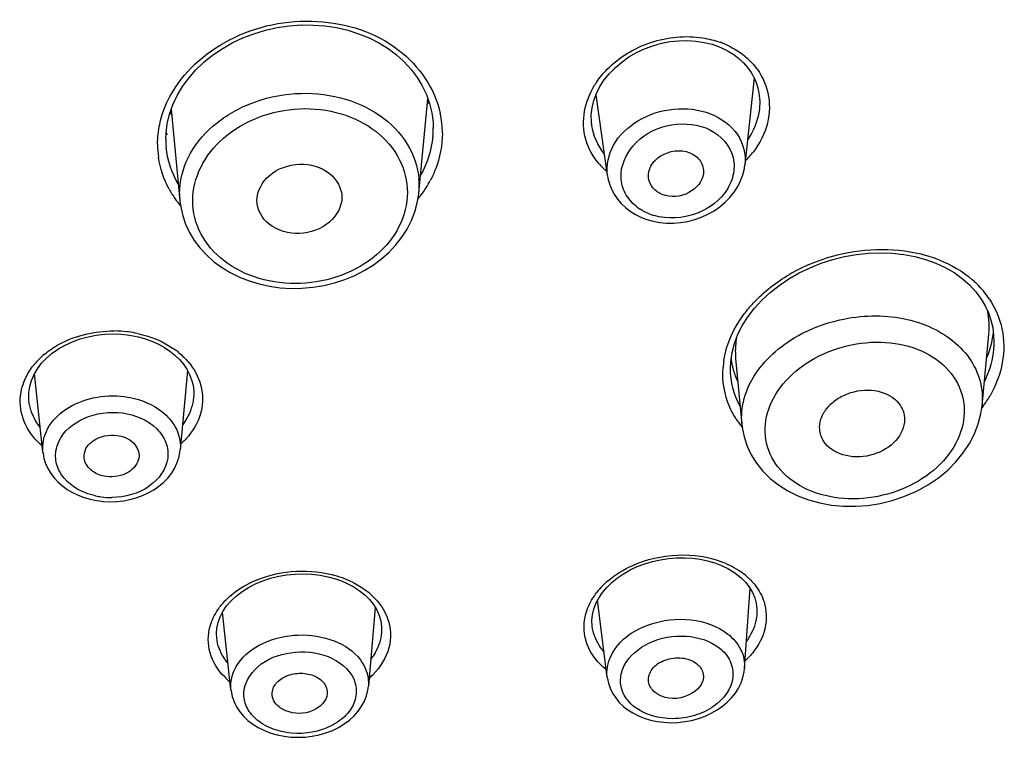
# Model space of a CAD drawing. Units: millimetres. Extents: x 83 to 3512, y -46 to 2481.
# Drawn here: x 2586 to 2609, y 2143 to 2160 of the extents above; entities that cross this region are included whole.
import ezdxf

# ---------------------------------------------------------------- set-up
doc = ezdxf.new("R2010")
doc.units = ezdxf.units.MM
doc.header["$LTSCALE"] = 38.72
doc.layers.get('0').update_dxf_attribs({"linetype": 'CONTINUOUS'})

msp = doc.modelspace()

# ---------------------------------------------------------------- linework, layer by layer
at = {"color": 7, "linetype": 'Continuous'}
for p, q in [((2601.983, 2159.44), (2602.135, 2159.387)), ((2602.97, 2158.654), (2602.756, 2156.606)), ((2595.082, 2155.938), (2595.296, 2158.158)), ((2599.52, 2156.352), (2599.252, 2158.254)), ((2603.097, 2157.94), (2603.097, 2157.937)), ((2589.254, 2157.91), (2589.46, 2155.754)), ((2595.417, 2157.602), (2595.422, 2157.466)), ((2599.15, 2157.535), (2599.15, 2157.537)), ((2588.222, 2152.599), (2588.316, 2152.585)), ((2602.509, 2152.398), (2602.592, 2152.613)), ((2608.334, 2150.928), (2608.496, 2152.612)), ((2588.316, 2152.585), (2588.483, 2152.55)), ((2602.452, 2152.181), (2602.509, 2152.398)), ((2608.614, 2152.444), (2608.614, 2152.439)), ((2586.205, 2151.93), (2586.322, 2152.052)), ((2602.537, 2152.041), (2602.684, 2150.494)), ((2586.236, 2149.839), (2586.042, 2151.691)), ((2589.639, 2151.76), (2589.468, 2149.889)), ((2602.414, 2151.809), (2602.414, 2151.816)), ((2585.907, 2151.052), (2585.907, 2151.056)), ((2589.783, 2151.128), (2589.782, 2151.126)), ((2606.758, 2148.904), (2606.915, 2148.983)), ((2593.123, 2146.854), (2593.262, 2146.805)), ((2593.262, 2146.805), (2593.382, 2146.753)), ((2602.491, 2147.016), (2602.591, 2146.944)), ((2593.681, 2146.579), (2593.809, 2146.477)), ((2602.746, 2144.744), (2602.879, 2146.634)), ((2599.515, 2144.539), (2599.289, 2146.351)), ((2594.055, 2146.184), (2593.896, 2144.327)), ((2590.661, 2144.243), (2590.462, 2146.068)), ((2603.037, 2146.033), (2603.037, 2146.031)), ((2599.163, 2145.737), (2599.163, 2145.739)), ((2590.326, 2145.463), (2590.326, 2145.464)), ((2594.205, 2145.591), (2594.205, 2145.588)), ((2590.661, 2144.24), (2590.661, 2144.243))]:
    msp.add_line(p, q, dxfattribs=at)
for points in [[(2589.214, 2157.794), (2589.291, 2158.016), (2589.393, 2158.233), (2589.519, 2158.444), (2589.667, 2158.646), (2589.835, 2158.837), (2590.023, 2159.017), (2590.23, 2159.184), (2590.453, 2159.335), (2590.691, 2159.471), (2590.941, 2159.59), (2591.202, 2159.69), (2591.472, 2159.772), (2591.748, 2159.833), (2592.029, 2159.874), (2592.311, 2159.895), (2592.592, 2159.894), (2592.87, 2159.874), (2593.143, 2159.832), (2593.409, 2159.771), (2593.666, 2159.69), (2593.911, 2159.591), (2594.143, 2159.473), (2594.36, 2159.34), (2594.559, 2159.19), (2594.74, 2159.026), (2594.901, 2158.849), (2595.042, 2158.661), (2595.162, 2158.463), (2595.261, 2158.257)], [(2599.447, 2158.603), (2599.568, 2158.753), (2599.706, 2158.894), (2599.859, 2159.023), (2600.026, 2159.141), (2600.205, 2159.244), (2600.393, 2159.333), (2600.588, 2159.406), (2600.79, 2159.463), (2600.994, 2159.503), (2601.2, 2159.525), (2601.404, 2159.529), (2601.604, 2159.516), (2601.798, 2159.486), (2601.983, 2159.44)], [(2602.135, 2159.387), (2602.22, 2159.351), (2602.36, 2159.28)], [(2602.36, 2159.28), (2602.491, 2159.198), (2602.612, 2159.106)], [(2602.612, 2159.106), (2602.721, 2159.004), (2602.818, 2158.893), (2602.902, 2158.775)], [(2602.902, 2158.775), (2602.972, 2158.649), (2603.028, 2158.517), (2603.069, 2158.38), (2603.094, 2158.238), (2603.104, 2158.093), (2603.097, 2157.94)], [(2599.2, 2158.115), (2599.262, 2158.282), (2599.345, 2158.445), (2599.447, 2158.603)], [(2595.261, 2158.257), (2595.337, 2158.044), (2595.389, 2157.825), (2595.417, 2157.602)], [(2599.15, 2157.537), (2599.142, 2157.61), (2599.139, 2157.777), (2599.159, 2157.946), (2599.2, 2158.115)], [(2589.128, 2157.207), (2589.133, 2157.339), (2589.16, 2157.567), (2589.214, 2157.794)], [(2600.752, 2155.246), (2600.913, 2155.23), (2601.077, 2155.229), (2601.243, 2155.242), (2601.409, 2155.27), (2601.573, 2155.312), (2601.732, 2155.368), (2601.886, 2155.438), (2602.031, 2155.52), (2602.167, 2155.615), (2602.292, 2155.72), (2602.404, 2155.836), (2602.503, 2155.959), (2602.586, 2156.09), (2602.655, 2156.227), (2602.707, 2156.368), (2602.742, 2156.512), (2602.756, 2156.606)], [(2599.52, 2156.352), (2599.531, 2156.288), (2599.565, 2156.156), (2599.615, 2156.029), (2599.678, 2155.908), (2599.755, 2155.795), (2599.845, 2155.69), (2599.946, 2155.595), (2600.058, 2155.509), (2600.179, 2155.434)], [(2589.46, 2155.756), (2589.479, 2155.612), (2589.526, 2155.405), (2589.595, 2155.203), (2589.686, 2155.008), (2589.799, 2154.821), (2589.932, 2154.645), (2590.084, 2154.481), (2590.254, 2154.329), (2590.441, 2154.191), (2590.643, 2154.068), (2590.859, 2153.961), (2591.086, 2153.871), (2591.323, 2153.799), (2591.569, 2153.745), (2591.82, 2153.71), (2592.075, 2153.694), (2592.333, 2153.697), (2592.59, 2153.72), (2592.845, 2153.761), (2593.095, 2153.822), (2593.339, 2153.901), (2593.573, 2153.998), (2593.796, 2154.112), (2594.007, 2154.242), (2594.203, 2154.387), (2594.382, 2154.546), (2594.543, 2154.717), (2594.686, 2154.899), (2594.808, 2155.09), (2594.91, 2155.289), (2594.989, 2155.495), (2595.046, 2155.704), (2595.08, 2155.915), (2595.083, 2155.94)], [(2600.179, 2155.434), (2600.308, 2155.37), (2600.364, 2155.347)], [(2600.364, 2155.347), (2600.447, 2155.317), (2600.596, 2155.275), (2600.752, 2155.246)], [(2604.033, 2154.057), (2604.288, 2154.18), (2604.552, 2154.286), (2604.823, 2154.373), (2605.101, 2154.442), (2605.381, 2154.492), (2605.663, 2154.523), (2605.943, 2154.533), (2606.22, 2154.523), (2606.491, 2154.494), (2606.754, 2154.445), (2607.006, 2154.377), (2607.245, 2154.29), (2607.47, 2154.185)], [(2603.157, 2153.419), (2603.351, 2153.598), (2603.563, 2153.765), (2603.791, 2153.919), (2604.033, 2154.057)], [(2607.47, 2154.185), (2607.678, 2154.064), (2607.868, 2153.928), (2608.039, 2153.777), (2608.189, 2153.614), (2608.215, 2153.582)], [(2608.215, 2153.582), (2608.318, 2153.438), (2608.41, 2153.28)], [(2602.592, 2152.613), (2602.699, 2152.824), (2602.829, 2153.03), (2602.983, 2153.229), (2603.157, 2153.419)], [(2608.41, 2153.28), (2608.486, 2153.116), (2608.544, 2152.946), (2608.585, 2152.77)], [(2586.322, 2152.052), (2586.455, 2152.165), (2586.602, 2152.268), (2586.762, 2152.359), (2586.934, 2152.438), (2587.114, 2152.503), (2587.3, 2152.554), (2587.492, 2152.591), (2587.685, 2152.613), (2587.879, 2152.621)], [(2587.879, 2152.621), (2588.072, 2152.614), (2588.222, 2152.599)], [(2608.585, 2152.77), (2608.608, 2152.59), (2608.614, 2152.439)], [(2588.483, 2152.55), (2588.646, 2152.504), (2588.803, 2152.447), (2588.953, 2152.38), (2589.094, 2152.303), (2589.224, 2152.216), (2589.344, 2152.12), (2589.451, 2152.016), (2589.545, 2151.906), (2589.624, 2151.789)], [(2602.414, 2151.816), (2602.421, 2151.965), (2602.452, 2152.181)], [(2586.027, 2151.666), (2586.107, 2151.801), (2586.205, 2151.93)], [(2589.624, 2151.789), (2589.688, 2151.668), (2589.736, 2151.543), (2589.769, 2151.415), (2589.785, 2151.285), (2589.785, 2151.154), (2589.782, 2151.126)], [(2585.907, 2151.052), (2585.903, 2151.099), (2585.904, 2151.242), (2585.925, 2151.385), (2585.966, 2151.527), (2586.027, 2151.666)], [(2606.914, 2148.983), (2607.076, 2149.077), (2607.311, 2149.237), (2607.527, 2149.415), (2607.722, 2149.61), (2607.894, 2149.819), (2608.039, 2150.039), (2608.156, 2150.268), (2608.246, 2150.502), (2608.307, 2150.741), (2608.334, 2150.93)], [(2602.684, 2150.496), (2602.693, 2150.421), (2602.737, 2150.198), (2602.808, 2149.982), (2602.906, 2149.774), (2603.029, 2149.577), (2603.177, 2149.392), (2603.35, 2149.221), (2603.546, 2149.065), (2603.762, 2148.929), (2603.999, 2148.811), (2604.251, 2148.715), (2604.517, 2148.642), (2604.791, 2148.592), (2605.074, 2148.566), (2605.36, 2148.564), (2605.648, 2148.585), (2605.935, 2148.631), (2606.218, 2148.699), (2606.493, 2148.791), (2606.758, 2148.904)], [(2586.236, 2149.839), (2586.239, 2149.815), (2586.262, 2149.691), (2586.301, 2149.569), (2586.354, 2149.451), (2586.42, 2149.338), (2586.501, 2149.232), (2586.593, 2149.132), (2586.697, 2149.041), (2586.811, 2148.958), (2586.935, 2148.885), (2587.066, 2148.822), (2587.205, 2148.77), (2587.349, 2148.728)], [(2587.815, 2148.671), (2587.973, 2148.676), (2588.129, 2148.693), (2588.283, 2148.722), (2588.432, 2148.763), (2588.577, 2148.815), (2588.715, 2148.878), (2588.844, 2148.951), (2588.965, 2149.035), (2589.075, 2149.127), (2589.173, 2149.229), (2589.259, 2149.338), (2589.332, 2149.454), (2589.39, 2149.575), (2589.433, 2149.702), (2589.461, 2149.831), (2589.468, 2149.889)], [(2587.349, 2148.728), (2587.497, 2148.698), (2587.563, 2148.688)], [(2587.563, 2148.688), (2587.658, 2148.678), (2587.815, 2148.671)], [(2599.503, 2146.653), (2599.621, 2146.768), (2599.754, 2146.876), (2599.9, 2146.975), (2600.056, 2147.064), (2600.223, 2147.142), (2600.398, 2147.208), (2600.579, 2147.262), (2600.765, 2147.304), (2600.954, 2147.333), (2601.144, 2147.348), (2601.333, 2147.351), (2601.52, 2147.34), (2601.702, 2147.316), (2601.878, 2147.279), (2602.046, 2147.23), (2602.206, 2147.17), (2602.354, 2147.098), (2602.491, 2147.016)], [(2590.406, 2145.959), (2590.473, 2146.09), (2590.559, 2146.216), (2590.664, 2146.337), (2590.785, 2146.451), (2590.922, 2146.556), (2591.074, 2146.652), (2591.238, 2146.737), (2591.412, 2146.809), (2591.595, 2146.869), (2591.784, 2146.916), (2591.978, 2146.949), (2592.174, 2146.968), (2592.371, 2146.973), (2592.566, 2146.963), (2592.757, 2146.94), (2592.944, 2146.904), (2593.123, 2146.854)], [(2602.591, 2146.944), (2602.674, 2146.873), (2602.778, 2146.767), (2602.865, 2146.653)], [(2593.382, 2146.753), (2593.538, 2146.671), (2593.681, 2146.579)], [(2599.248, 2146.273), (2599.316, 2146.404), (2599.401, 2146.531), (2599.503, 2146.653)], [(2602.865, 2146.653), (2602.935, 2146.534), (2602.988, 2146.409), (2603.022, 2146.28), (2603.038, 2146.148), (2603.037, 2146.033)], [(2593.809, 2146.477), (2593.921, 2146.366), (2594.016, 2146.248)], [(2594.016, 2146.248), (2594.092, 2146.124), (2594.149, 2145.995), (2594.188, 2145.863), (2594.206, 2145.729), (2594.205, 2145.59)], [(2599.163, 2145.739), (2599.156, 2145.873), (2599.168, 2146.007), (2599.199, 2146.141), (2599.248, 2146.273)], [(2590.326, 2145.463), (2590.321, 2145.558), (2590.33, 2145.692), (2590.358, 2145.826), (2590.406, 2145.959)], [(2600.387, 2143.575), (2600.534, 2143.531), (2600.688, 2143.498), (2600.847, 2143.477), (2601.01, 2143.469), (2601.175, 2143.475), (2601.341, 2143.493), (2601.504, 2143.524), (2601.663, 2143.567), (2601.816, 2143.623), (2601.962, 2143.69), (2602.099, 2143.768), (2602.226, 2143.855), (2602.341, 2143.952), (2602.443, 2144.056), (2602.532, 2144.167), (2602.606, 2144.285), (2602.666, 2144.408), (2602.71, 2144.535), (2602.737, 2144.664), (2602.746, 2144.744)], [(2599.515, 2144.539), (2599.542, 2144.402), (2599.584, 2144.279), (2599.642, 2144.161), (2599.714, 2144.05), (2599.8, 2143.947), (2599.899, 2143.852), (2599.945, 2143.814)], [(2591.91, 2143.15), (2592.073, 2143.13), (2592.239, 2143.124), (2592.406, 2143.131), (2592.573, 2143.151), (2592.736, 2143.184), (2592.895, 2143.23), (2593.048, 2143.288), (2593.192, 2143.358), (2593.326, 2143.439), (2593.449, 2143.531), (2593.559, 2143.631), (2593.655, 2143.74), (2593.736, 2143.856), (2593.802, 2143.978), (2593.851, 2144.104), (2593.883, 2144.233), (2593.896, 2144.326)], [(2590.662, 2144.24), (2590.665, 2144.216), (2590.691, 2144.086), (2590.735, 2143.959), (2590.795, 2143.839), (2590.87, 2143.725), (2590.96, 2143.619), (2591.062, 2143.522), (2591.176, 2143.434), (2591.3, 2143.356)], [(2599.945, 2143.814), (2600.001, 2143.773), (2600.119, 2143.697), (2600.248, 2143.631), (2600.387, 2143.575)], [(2591.3, 2143.356), (2591.435, 2143.289), (2591.507, 2143.258)], [(2591.507, 2143.258), (2591.599, 2143.225), (2591.751, 2143.181), (2591.91, 2143.15)]]:
    msp.add_lwpolyline(points, dxfattribs=at)
for centre, radius, start, end in [((2601.466, 2157.511), 2.098, 68.5132, 70.4215), ((2601.492, 2157.576), 2.029, 62.9862, 68.5116), ((2600.93, 2157.426), 2.007, 146.1152, 148.518), ((2593.46, 2159.18), 2.157, 327.7017, 329.5956), ((2591.936, 2159.152), 3.006, 205.8116, 207.3782), ((2593.426, 2157.348), 2.211, 359.9741, 12.107), ((2593.251, 2157.479), 2.172, 354.4946, 359.8674), ((2592.169, 2159.335), 3.621, 213.0738, 213.8613), ((2591.109, 2157.089), 2.174, 180.0561, 188.0882), ((2591.203, 2157.22), 2.076, 180.1199, 185.4515), ((2601.251, 2158.21), 2.143, 315.0137, 322.6941), ((2600.581, 2157.715), 1.664, 221.3697, 227.2306), ((2600.622, 2157.759), 1.724, 227.2116, 229.5733), ((2593.271, 2156.113), 1.82, 354.5421, 0.0877), ((2593.282, 2156.112), 1.808, 0.1052, 4.8306), ((2592.947, 2157.514), 2.724, 323.5869, 331.9531), ((2591.344, 2157.19), 2.432, 208.5606, 214.6497), ((2591.228, 2155.922), 1.776, 179.9298, 185.3667), ((2592.823, 2157.602), 2.876, 321.1186, 323.6343), ((2591.435, 2157.253), 2.542, 214.6458, 219.5457), ((2600.893, 2156.498), 1.117, 231.3283, 237.2175), ((2600.997, 2156.7), 1.344, 248.5441, 253.7252), ((2605.96, 2150.321), 4.284, 113.387, 117.2278), ((2605.902, 2150.433), 4.159, 117.2287, 120.3222), ((2606.538, 2152.092), 2.391, 46.3336, 49.0164), ((2606.596, 2152.152), 2.307, 41.3961, 46.3467), ((2606.665, 2152.214), 2.215, 38.2577, 41.3831), ((2606.716, 2152.255), 2.149, 33.5448, 38.2525), ((2587.891, 2149.899), 2.792, 83.0495, 89.6698), ((2587.899, 2149.976), 2.716, 82.5155, 83.0268), ((2587.902, 2150.004), 2.687, 78.0185, 82.5097), ((2606.551, 2152.882), 2.064, 348.613, 353.6031), ((2587.491, 2150.687), 1.9, 129.7392, 135.0588), ((2588.227, 2150.712), 1.902, 50.4722, 53.6955), ((2587.384, 2150.794), 1.748, 135.0547, 140.6987), ((2604.314, 2151.674), 2.08, 170.8476, 175.7638), ((2604.229, 2152.264), 1.815, 187.2542, 189.4484), ((2604.218, 2152.262), 1.804, 189.4482, 195.6422), ((2587.32, 2150.848), 1.664, 140.7419, 141.3417), ((2604.25, 2152.273), 1.838, 195.6884, 205.1182), ((2606.065, 2152.577), 2.833, 324.0175, 330.1681), ((2605.951, 2152.657), 2.973, 323.1371, 324.0588), ((2604.337, 2151.769), 2.126, 212.9162, 217.5817), ((2604.369, 2151.793), 2.166, 217.5711, 218.6257), ((2604.395, 2151.815), 2.2, 218.6318, 219.3037), ((2587.826, 2150.446), 1.674, 257.9719, 262.5098), ((2587.833, 2150.513), 1.742, 262.5549, 270.7741), ((2592.415, 2144.478), 2.551, 69.9981, 76.1649), ((2592.468, 2144.631), 2.39, 68.5103, 69.9517), ((2592.507, 2144.73), 2.283, 63.5344, 68.5198), ((2600.821, 2145.303), 1.982, 130.4639, 135.6565), ((2601.663, 2145.606), 1.731, 51.8098, 55.2047), ((2601.739, 2145.702), 1.609, 45.5667, 51.8144), ((2601.792, 2145.758), 1.532, 44.0191, 45.5273), ((2592.791, 2145.186), 1.745, 47.1087, 52.9594), ((2600.685, 2145.435), 1.792, 135.6443, 142.4262), ((2592.882, 2145.284), 1.611, 42.3848, 47.0913), ((2592.937, 2145.335), 1.536, 40.8253, 42.3588), ((2591.71, 2145.733), 1.686, 224.7856, 230.6056), ((2592.707, 2145.879), 1.82, 311.5508, 315.2083)]:
    msp.add_arc(centre, radius, start, end, dxfattribs=at)
msp.add_ellipse((2592.274, 2159.804), major_axis=(3.587, 0.787), ratio=0.861354, start_param=-2.738917, end_param=-2.729562, dxfattribs=at)
for points, knots in [([(2589.224, 2158.211), (2589.528, 2158.779), (2590.605, 2159.744), (2592.668, 2160.158), (2594.662, 2159.543), (2595.463, 2158.394), (2595.587, 2157.812)], [0, 0, 0, 0, 0.24582, 0.514806, 0.772798, 1, 1, 1, 1]), ([(2599.513, 2158.851), (2599.794, 2159.138), (2600.518, 2159.574), (2601.36, 2159.654), (2601.766, 2159.59)], [0, 0, 0, 0, 0.494634, 1, 1, 1, 1]), ([(2602.413, 2159.383), (2602.471, 2159.354), (2602.689, 2159.229), (2602.882, 2159.059), (2602.998, 2158.913)], [0, 0, 0, 0, 0.258237, 1, 1, 1, 1]), ([(2589.452, 2155.925), (2589.452, 2156.214), (2589.608, 2156.823), (2590.219, 2157.574), (2591.11, 2158.1), (2592.161, 2158.333), (2593.232, 2158.242), (2594.175, 2157.831), (2594.857, 2157.146), (2595.06, 2156.553), (2595.084, 2156.264)], [0, 0, 0, 0, 0.111274, 0.231763, 0.363062, 0.501201, 0.638977, 0.769288, 0.888741, 1, 1, 1, 1]), ([(2603.295, 2158.298), (2603.346, 2158.066), (2603.336, 2157.559), (2603.107, 2157.111), (2602.956, 2156.911)], [0, 0, 0, 0, 0.486133, 1, 1, 1, 1]), ([(2589.762, 2155.757), (2589.762, 2156.026), (2589.906, 2156.593), (2590.473, 2157.29), (2591.298, 2157.773), (2592.269, 2157.975), (2593.248, 2157.864), (2594.092, 2157.447), (2594.673, 2156.777), (2594.812, 2156.217), (2594.812, 2155.95)], [0, 0, 0, 0, 0.112535, 0.234088, 0.365963, 0.504024, 0.640957, 0.769888, 0.888321, 1, 1, 1, 1]), ([(2599.519, 2156.355), (2599.486, 2156.593), (2599.612, 2157.134), (2600.23, 2157.706), (2601.067, 2157.978), (2601.675, 2157.909), (2601.946, 2157.802)], [0, 0, 0, 0, 0.219093, 0.466244, 0.735497, 1, 1, 1, 1]), ([(2603.097, 2157.938), (2603.076, 2157.741), (2602.993, 2157.479), (2602.857, 2157.25), (2602.819, 2157.193)], [0, 0, 0, 0, 0.741791, 1, 1, 1, 1]), ([(2599.332, 2156.615), (2599.185, 2156.783), (2598.959, 2157.184), (2598.943, 2157.645), (2598.981, 2157.862)], [0, 0, 0, 0, 0.502663, 1, 1, 1, 1]), ([(2601.946, 2157.802), (2602.193, 2157.705), (2602.641, 2157.391), (2602.781, 2156.85), (2602.756, 2156.609)], [0, 0, 0, 0, 0.523266, 1, 1, 1, 1]), ([(2600.196, 2155.626), (2600.092, 2155.71), (2599.916, 2155.915), (2599.772, 2156.442), (2600.084, 2157.153), (2600.891, 2157.6), (2601.547, 2157.582), (2601.833, 2157.47)], [0, 0, 0, 0, 0.117162, 0.229545, 0.46308, 0.730299, 1, 1, 1, 1]), ([(2601.833, 2157.47), (2602.099, 2157.365), (2602.467, 2157.033), (2602.524, 2156.447), (2602.316, 2155.868), (2601.633, 2155.352), (2600.938, 2155.316), (2600.62, 2155.409)], [0, 0, 0, 0, 0.235594, 0.349094, 0.46751, 0.727371, 1, 1, 1, 1]), ([(2595.636, 2157.347), (2595.636, 2157.061), (2595.559, 2156.67), (2595.397, 2156.32), (2595.351, 2156.233)], [0, 0, 0, 0, 0.74377, 1, 1, 1, 1]), ([(2600.489, 2156.283), (2600.475, 2156.381), (2600.525, 2156.601), (2600.844, 2156.919), (2601.243, 2156.972), (2601.456, 2156.888)], [0, 0, 0, 0, 0.225533, 0.476987, 1, 1, 1, 1]), ([(2601.456, 2156.888), (2601.555, 2156.848), (2601.736, 2156.719), (2601.789, 2156.5), (2601.779, 2156.401)], [0, 0, 0, 0, 0.519739, 1, 1, 1, 1]), ([(2591.272, 2155.763), (2591.272, 2155.98), (2591.535, 2156.449), (2592.019, 2156.605), (2592.272, 2156.615)], [0, 0, 0, 0, 0.462254, 1, 1, 1, 1]), ([(2592.272, 2156.615), (2592.519, 2156.624), (2593.01, 2156.511), (2593.272, 2156.049), (2593.272, 2155.838)], [0, 0, 0, 0, 0.539213, 1, 1, 1, 1]), ([(2601.779, 2156.401), (2601.759, 2156.213), (2601.454, 2155.854), (2601.005, 2155.829), (2600.81, 2155.906)], [0, 0, 0, 0, 0.475049, 1, 1, 1, 1]), ([(2600.81, 2155.906), (2600.727, 2155.939), (2600.577, 2156.037), (2600.5, 2156.202), (2600.489, 2156.283)], [0, 0, 0, 0, 0.521025, 1, 1, 1, 1]), ([(2594.812, 2155.95), (2594.811, 2155.68), (2594.67, 2155.114), (2594.101, 2154.421), (2593.273, 2153.95), (2592.304, 2153.758), (2591.328, 2153.87), (2590.485, 2154.278), (2589.901, 2154.937), (2589.762, 2155.492), (2589.762, 2155.757)], [0, 0, 0, 0, 0.113105, 0.234565, 0.366367, 0.504717, 0.642008, 0.771035, 0.888948, 1, 1, 1, 1]), ([(2592.272, 2154.989), (2592.025, 2154.98), (2591.536, 2155.092), (2591.272, 2155.553), (2591.272, 2155.763)], [0, 0, 0, 0, 0.540061, 1, 1, 1, 1]), ([(2593.272, 2155.838), (2593.272, 2155.62), (2593.009, 2155.152), (2592.525, 2154.999), (2592.272, 2154.989)], [0, 0, 0, 0, 0.462309, 1, 1, 1, 1]), ([(2604.259, 2154.253), (2604.478, 2154.348), (2605.362, 2154.648), (2606.355, 2154.664), (2607.022, 2154.47)], [0, 0, 0, 0, 0.25563, 1, 1, 1, 1]), ([(2607.022, 2154.47), (2607.125, 2154.441), (2607.513, 2154.308), (2607.877, 2154.096), (2608.106, 2153.897)], [0, 0, 0, 0, 0.260897, 1, 1, 1, 1]), ([(2602.74, 2153.092), (2602.808, 2153.183), (2603.112, 2153.546), (2603.493, 2153.841), (2603.803, 2154.022)], [0, 0, 0, 0, 0.240482, 1, 1, 1, 1]), ([(2602.26, 2152.004), (2602.276, 2152.099), (2602.366, 2152.488), (2602.559, 2152.85), (2602.74, 2153.092)], [0, 0, 0, 0, 0.240778, 1, 1, 1, 1]), ([(2604.098, 2152.629), (2604.547, 2152.862), (2605.537, 2153.133), (2606.99, 2152.96), (2607.964, 2152.279), (2608.321, 2151.523), (2608.352, 2151.123), (2608.334, 2150.93)], [0, 0, 0, 0, 0.278661, 0.548449, 0.784596, 0.893031, 1, 1, 1, 1]), ([(2586.277, 2152.147), (2586.383, 2152.236), (2586.867, 2152.559), (2587.465, 2152.694), (2587.907, 2152.692)], [0, 0, 0, 0, 0.238008, 1, 1, 1, 1]), ([(2588.46, 2152.633), (2588.543, 2152.615), (2588.858, 2152.532), (2589.159, 2152.387), (2589.353, 2152.244)], [0, 0, 0, 0, 0.260193, 1, 1, 1, 1]), ([(2602.684, 2150.496), (2602.665, 2150.697), (2602.707, 2151.124), (2602.993, 2151.72), (2603.468, 2152.243), (2603.875, 2152.513), (2604.098, 2152.629)], [0, 0, 0, 0, 0.224726, 0.463508, 0.722217, 1, 1, 1, 1]), ([(2608.803, 2152.739), (2608.857, 2152.481), (2608.86, 2151.924), (2608.661, 2151.408), (2608.523, 2151.167)], [0, 0, 0, 0, 0.487153, 1, 1, 1, 1]), ([(2604.403, 2152.049), (2604.671, 2152.196), (2605.256, 2152.409), (2606.166, 2152.461), (2607.004, 2152.237), (2607.648, 2151.744), (2607.965, 2151.038), (2607.879, 2150.267), (2607.445, 2149.58), (2606.995, 2149.241), (2606.742, 2149.104)], [0, 0, 0, 0, 0.139914, 0.279389, 0.410323, 0.528616, 0.63794, 0.748279, 0.868266, 1, 1, 1, 1]), ([(2608.614, 2152.439), (2608.613, 2152.2), (2608.552, 2151.875), (2608.427, 2151.578), (2608.392, 2151.504)], [0, 0, 0, 0, 0.742126, 1, 1, 1, 1]), ([(2606.742, 2149.104), (2606.212, 2148.816), (2605.268, 2148.628), (2604.145, 2148.939), (2603.502, 2149.428), (2603.181, 2150.126), (2603.267, 2150.891), (2603.704, 2151.572), (2604.151, 2151.91), (2604.403, 2152.049)], [0, 0, 0, 0, 0.277423, 0.409367, 0.528243, 0.637297, 0.74714, 0.867361, 1, 1, 1, 1]), ([(2585.736, 2151.316), (2585.772, 2151.47), (2585.861, 2151.671), (2585.986, 2151.844), (2586.02, 2151.887)], [0, 0, 0, 0, 0.740413, 1, 1, 1, 1]), ([(2602.552, 2150.614), (2602.494, 2150.704), (2602.291, 2151.075), (2602.217, 2151.514), (2602.24, 2151.827)], [0, 0, 0, 0, 0.254657, 1, 1, 1, 1]), ([(2586.049, 2150.154), (2585.91, 2150.313), (2585.696, 2150.686), (2585.69, 2151.119), (2585.736, 2151.316)], [0, 0, 0, 0, 0.511106, 1, 1, 1, 1]), ([(2589.948, 2151.422), (2590.003, 2151.222), (2590.01, 2150.775), (2589.799, 2150.386), (2589.66, 2150.218)], [0, 0, 0, 0, 0.487353, 1, 1, 1, 1]), ([(2604.513, 2150.419), (2604.513, 2150.506), (2604.554, 2150.687), (2604.713, 2150.926), (2604.951, 2151.121), (2605.342, 2151.295), (2605.872, 2151.336), (2606.262, 2151.133), (2606.379, 2150.985)], [0, 0, 0, 0, 0.109183, 0.227454, 0.355863, 0.491675, 0.762038, 1, 1, 1, 1]), ([(2586.173, 2150.423), (2586.136, 2150.469), (2586.005, 2150.658), (2585.925, 2150.883), (2585.907, 2151.052)], [0, 0, 0, 0, 0.25978, 1, 1, 1, 1]), ([(2586.236, 2149.84), (2586.217, 2150.024), (2586.309, 2150.436), (2586.77, 2150.896), (2587.421, 2151.157), (2587.913, 2151.178), (2588.157, 2151.146)], [0, 0, 0, 0, 0.212385, 0.449979, 0.718078, 1, 1, 1, 1]), ([(2588.157, 2151.146), (2588.511, 2151.099), (2589.033, 2150.894), (2589.431, 2150.347), (2589.481, 2150.035), (2589.468, 2149.89)], [0, 0, 0, 0, 0.542312, 0.779066, 1, 1, 1, 1]), ([(2589.782, 2151.126), (2589.766, 2150.955), (2589.689, 2150.725), (2589.56, 2150.532), (2589.524, 2150.483)], [0, 0, 0, 0, 0.739647, 1, 1, 1, 1]), ([(2587.236, 2148.88), (2586.988, 2148.976), (2586.64, 2149.232), (2586.505, 2149.736), (2586.621, 2150.248), (2587.206, 2150.729), (2587.803, 2150.799), (2588.107, 2150.76)], [0, 0, 0, 0, 0.246833, 0.357236, 0.467947, 0.715979, 1, 1, 1, 1]), ([(2588.107, 2150.76), (2588.401, 2150.721), (2588.837, 2150.545), (2589.157, 2150.078), (2589.223, 2149.547), (2588.754, 2148.921), (2588.167, 2148.776), (2587.857, 2148.772)], [0, 0, 0, 0, 0.265515, 0.381914, 0.491347, 0.722877, 1, 1, 1, 1]), ([(2606.513, 2150.607), (2606.513, 2150.429), (2606.33, 2150.044), (2605.785, 2149.737), (2605.155, 2149.692), (2604.765, 2149.894), (2604.647, 2150.042)], [0, 0, 0, 0, 0.225616, 0.488782, 0.760695, 1, 1, 1, 1]), ([(2604.647, 2150.042), (2604.626, 2150.069), (2604.55, 2150.181), (2604.513, 2150.319), (2604.513, 2150.419)], [0, 0, 0, 0, 0.256179, 1, 1, 1, 1]), ([(2587.206, 2149.701), (2587.198, 2149.776), (2587.234, 2149.942), (2587.486, 2150.199), (2587.786, 2150.256), (2587.974, 2150.232)], [0, 0, 0, 0, 0.21577, 0.455887, 1, 1, 1, 1]), ([(2587.974, 2150.232), (2588.116, 2150.213), (2588.383, 2150.117), (2588.509, 2149.842), (2588.498, 2149.723)], [0, 0, 0, 0, 0.546752, 1, 1, 1, 1]), ([(2587.73, 2149.266), (2587.6, 2149.283), (2587.361, 2149.366), (2587.217, 2149.592), (2587.206, 2149.701)], [0, 0, 0, 0, 0.543188, 1, 1, 1, 1]), ([(2588.498, 2149.723), (2588.485, 2149.578), (2588.246, 2149.288), (2587.904, 2149.243), (2587.73, 2149.266)], [0, 0, 0, 0, 0.452886, 1, 1, 1, 1]), ([(2599.535, 2146.811), (2599.708, 2146.958), (2600.509, 2147.447), (2601.568, 2147.504), (2602.225, 2147.251)], [0, 0, 0, 0, 0.244347, 1, 1, 1, 1]), ([(2590.667, 2146.472), (2590.816, 2146.597), (2591.519, 2147.029), (2592.419, 2147.105), (2593.025, 2146.956)], [0, 0, 0, 0, 0.237842, 1, 1, 1, 1]), ([(2602.894, 2146.822), (2602.93, 2146.785), (2603.061, 2146.634), (2603.16, 2146.453), (2603.205, 2146.312)], [0, 0, 0, 0, 0.259672, 1, 1, 1, 1]), ([(2599.004, 2146), (2599.039, 2146.142), (2599.121, 2146.326), (2599.234, 2146.487), (2599.265, 2146.528)], [0, 0, 0, 0, 0.739252, 1, 1, 1, 1]), ([(2590.17, 2145.741), (2590.209, 2145.877), (2590.294, 2146.053), (2590.409, 2146.206), (2590.441, 2146.244)], [0, 0, 0, 0, 0.739497, 1, 1, 1, 1]), ([(2603.205, 2146.312), (2603.266, 2146.117), (2603.281, 2145.668), (2603.07, 2145.279), (2602.931, 2145.108)], [0, 0, 0, 0, 0.481381, 1, 1, 1, 1]), ([(2594.348, 2145.92), (2594.426, 2145.705), (2594.447, 2145.194), (2594.173, 2144.772), (2593.999, 2144.597)], [0, 0, 0, 0, 0.480684, 1, 1, 1, 1]), ([(2599.494, 2144.718), (2599.3, 2144.871), (2598.977, 2145.262), (2598.949, 2145.776), (2599.004, 2146)], [0, 0, 0, 0, 0.516417, 1, 1, 1, 1]), ([(2599.515, 2144.542), (2599.484, 2144.791), (2599.702, 2145.376), (2600.504, 2145.851), (2601.466, 2145.967), (2602.11, 2145.746), (2602.351, 2145.556)], [0, 0, 0, 0, 0.209591, 0.463925, 0.743524, 1, 1, 1, 1]), ([(2603.037, 2146.031), (2603.033, 2145.975), (2603, 2145.747), (2602.896, 2145.532), (2602.793, 2145.39)], [0, 0, 0, 0, 0.241153, 1, 1, 1, 1]), ([(2590.514, 2144.545), (2590.358, 2144.702), (2590.111, 2145.082), (2590.113, 2145.54), (2590.17, 2145.741)], [0, 0, 0, 0, 0.513956, 1, 1, 1, 1]), ([(2599.439, 2145.14), (2599.401, 2145.184), (2599.266, 2145.359), (2599.183, 2145.575), (2599.163, 2145.737)], [0, 0, 0, 0, 0.260632, 1, 1, 1, 1]), ([(2590.593, 2144.861), (2590.556, 2144.905), (2590.425, 2145.083), (2590.344, 2145.3), (2590.326, 2145.463)], [0, 0, 0, 0, 0.261502, 1, 1, 1, 1]), ([(2590.661, 2144.243), (2590.638, 2144.455), (2590.79, 2144.942), (2591.424, 2145.401), (2592.241, 2145.586), (2592.823, 2145.498), (2593.088, 2145.394)], [0, 0, 0, 0, 0.205971, 0.448824, 0.724795, 1, 1, 1, 1]), ([(2594.205, 2145.588), (2594.191, 2145.422), (2594.115, 2145.199), (2593.988, 2145.013), (2593.952, 2144.966)], [0, 0, 0, 0, 0.737472, 1, 1, 1, 1]), ([(2599.894, 2144.162), (2599.848, 2144.262), (2599.801, 2144.491), (2599.941, 2144.972), (2600.508, 2145.426), (2601.349, 2145.576), (2601.935, 2145.4), (2602.151, 2145.23)], [0, 0, 0, 0, 0.104158, 0.211669, 0.458885, 0.74008, 1, 1, 1, 1]), ([(2602.351, 2145.556), (2602.478, 2145.457), (2602.692, 2145.214), (2602.756, 2144.893), (2602.746, 2144.744)], [0, 0, 0, 0, 0.519449, 1, 1, 1, 1]), ([(2593.088, 2145.394), (2593.324, 2145.301), (2593.746, 2145.036), (2593.914, 2144.544), (2593.896, 2144.329)], [0, 0, 0, 0, 0.540378, 1, 1, 1, 1]), ([(2602.151, 2145.23), (2602.257, 2145.146), (2602.436, 2144.939), (2602.534, 2144.382), (2602.132, 2143.865), (2601.57, 2143.616), (2600.92, 2143.515), (2600.401, 2143.649), (2600.152, 2143.844)], [0, 0, 0, 0, 0.113698, 0.219575, 0.450571, 0.589338, 0.734225, 1, 1, 1, 1]), ([(2591.238, 2143.566), (2591.151, 2143.646), (2591.007, 2143.831), (2590.91, 2144.3), (2591.284, 2144.895), (2592.074, 2145.183), (2592.675, 2145.131), (2592.949, 2145.023)], [0, 0, 0, 0, 0.114128, 0.220104, 0.442705, 0.7157, 1, 1, 1, 1]), ([(2592.949, 2145.023), (2593.197, 2144.926), (2593.548, 2144.662), (2593.641, 2144.142), (2593.507, 2143.776), (2593.212, 2143.481), (2592.662, 2143.212), (2592.163, 2143.188), (2591.852, 2143.259)], [0, 0, 0, 0, 0.239473, 0.345643, 0.454995, 0.576957, 0.713015, 1, 1, 1, 1]), ([(2600.485, 2144.44), (2600.472, 2144.54), (2600.559, 2144.777), (2600.879, 2144.972), (2601.265, 2145.022), (2601.524, 2144.935), (2601.621, 2144.858)], [0, 0, 0, 0, 0.210968, 0.46568, 0.744453, 1, 1, 1, 1]), ([(2601.621, 2144.858), (2601.647, 2144.838), (2601.737, 2144.753), (2601.785, 2144.621), (2601.779, 2144.531)], [0, 0, 0, 0, 0.269734, 1, 1, 1, 1]), ([(2591.631, 2144.11), (2591.622, 2144.195), (2591.683, 2144.392), (2591.936, 2144.578), (2592.264, 2144.654), (2592.497, 2144.619), (2592.603, 2144.578)], [0, 0, 0, 0, 0.206928, 0.449986, 0.725451, 1, 1, 1, 1]), ([(2592.603, 2144.578), (2592.698, 2144.54), (2592.868, 2144.433), (2592.935, 2144.235), (2592.927, 2144.148)], [0, 0, 0, 0, 0.539272, 1, 1, 1, 1]), ([(2601.779, 2144.531), (2601.764, 2144.323), (2601.332, 2143.966), (2600.827, 2144.034), (2600.641, 2144.18)], [0, 0, 0, 0, 0.469166, 1, 1, 1, 1]), ([(2591.954, 2143.747), (2591.911, 2143.764), (2591.763, 2143.837), (2591.644, 2143.991), (2591.631, 2144.11)], [0, 0, 0, 0, 0.283534, 1, 1, 1, 1]), ([(2592.927, 2144.148), (2592.913, 2143.975), (2592.568, 2143.656), (2592.151, 2143.67), (2591.954, 2143.747)], [0, 0, 0, 0, 0.451602, 1, 1, 1, 1])]:
    msp.add_open_spline(points, degree=3, knots=knots, dxfattribs=at)
for points in [[(2601.766, 2159.59), (2601.903, 2159.569), (2602.038, 2159.535), (2602.169, 2159.488)], [(2602.998, 2158.913), (2603.14, 2158.735), (2603.245, 2158.52), (2603.295, 2158.298)], [(2599.263, 2158.545), (2599.337, 2158.655), (2599.421, 2158.757), (2599.513, 2158.851)], [(2598.981, 2157.862), (2599.019, 2158.078), (2599.104, 2158.288), (2599.218, 2158.475)], [(2588.985, 2157.561), (2589.033, 2157.787), (2589.116, 2158.007), (2589.224, 2158.211)], [(2588.935, 2157.086), (2588.935, 2157.246), (2588.952, 2157.405), (2588.985, 2157.561)], [(2599.446, 2156.864), (2599.291, 2157.053), (2599.184, 2157.293), (2599.15, 2157.535)], [(2595.412, 2157.271), (2595.382, 2156.955), (2595.279, 2156.64), (2595.125, 2156.363)], [(2589.421, 2156.15), (2589.267, 2156.415), (2589.166, 2156.718), (2589.137, 2157.022)], [(2589.209, 2156.027), (2589.082, 2156.261), (2588.994, 2156.52), (2588.956, 2156.783)], [(2600.505, 2155.449), (2600.43, 2155.478), (2600.357, 2155.515), (2600.289, 2155.559)], [(2608.508, 2153.442), (2608.648, 2153.23), (2608.751, 2152.988), (2608.803, 2152.739)], [(2608.496, 2152.612), (2608.513, 2152.793), (2608.505, 2152.979), (2608.468, 2153.157)], [(2602.554, 2152.514), (2602.528, 2152.358), (2602.522, 2152.198), (2602.537, 2152.041)], [(2608.442, 2152.049), (2608.5, 2152.186), (2608.545, 2152.329), (2608.574, 2152.474)], [(2589.437, 2152.179), (2589.517, 2152.113), (2589.592, 2152.039), (2589.659, 2151.96)], [(2589.659, 2151.96), (2589.791, 2151.804), (2589.894, 2151.618), (2589.948, 2151.422)], [(2602.642, 2150.92), (2602.495, 2151.188), (2602.414, 2151.503), (2602.414, 2151.809)], [(2606.379, 2150.985), (2606.463, 2150.88), (2606.513, 2150.741), (2606.513, 2150.607)], [(2586.219, 2149.985), (2586.158, 2150.037), (2586.101, 2150.094), (2586.049, 2150.154)], [(2589.66, 2150.218), (2589.606, 2150.153), (2589.546, 2150.091), (2589.483, 2150.034)], [(2587.477, 2148.809), (2587.395, 2148.826), (2587.314, 2148.85), (2587.236, 2148.88)], [(2602.225, 2147.251), (2602.374, 2147.193), (2602.519, 2147.119), (2602.651, 2147.027)], [(2593.525, 2146.774), (2593.636, 2146.718), (2593.743, 2146.653), (2593.842, 2146.578)], [(2590.441, 2146.244), (2590.509, 2146.327), (2590.586, 2146.403), (2590.667, 2146.472)], [(2594.099, 2146.339), (2594.206, 2146.216), (2594.293, 2146.073), (2594.348, 2145.92)], [(2602.931, 2145.108), (2602.879, 2145.043), (2602.821, 2144.982), (2602.761, 2144.925)], [(2600.641, 2144.18), (2600.562, 2144.242), (2600.497, 2144.339), (2600.485, 2144.44)], [(2600.152, 2143.844), (2600.045, 2143.929), (2599.951, 2144.038), (2599.894, 2144.162)], [(2591.413, 2143.435), (2591.351, 2143.473), (2591.292, 2143.516), (2591.238, 2143.566)], [(2591.626, 2143.329), (2591.552, 2143.358), (2591.481, 2143.393), (2591.413, 2143.435)], [(2591.852, 2143.259), (2591.775, 2143.277), (2591.699, 2143.3), (2591.626, 2143.329)]]:
    msp.add_open_spline(points, degree=3, dxfattribs=at)

doc.saveas('drawing.dxf')
